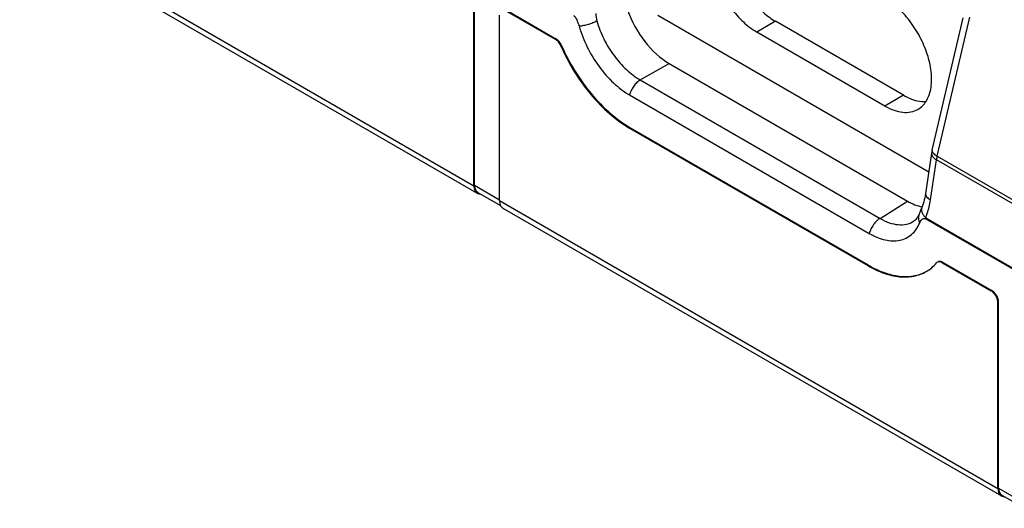
# Model space of a CAD drawing. Units: millimetres. Extents: x -31.3 to 31.3, y -47.7 to 48.
# Drawn here: x -24.4 to 5.5, y -38.7 to -23.8 of the extents above; entities that cross this region are included whole.
import ezdxf

# ---------------------------------------------------------------- set-up
doc = ezdxf.new("R2010")
doc.units = ezdxf.units.MM
doc.header["$LTSCALE"] = 16.335
doc.layers.get('0').update_dxf_attribs({"linetype": 'CONTINUOUS'})
doc.layers.add('RACCORDO', color=7, linetype='CONTINUOUS')
doc.layers.add('SUPERFICI', color=7, linetype='CONTINUOUS')

msp = doc.modelspace()

# ---------------------------------------------------------------- linework, layer by layer
at = {"color": 250, "linetype": 'CONTINUOUS'}
for p, q in [((-24.429, -20.901), (-10.641, -28.862)), ((-1.484, -23.873), (-2.05, -24.199)), ((-8.154, -24.4), (-8.175, -24.413)), ((-7.977, -24.611), (-7.999, -24.623)), ((2.405, -26.118), (1.839, -26.445)), ((-5.892, -27.101), (-5.913, -27.113)), ((-10.62, -28.85), (-9.863, -29.287)), ((-9.863, -29.311), (5.269, -38.048)), ((1.34, -31.276), (1.318, -31.288)), ((3.601, -31.188), (3.58, -31.2)), ((5.078, -32.04), (5.057, -32.052)), ((5.29, -32.408), (5.269, -32.42)), ((5.29, -38.036), (6.047, -38.473))]:
    msp.add_line(p, q, dxfattribs=at)
at = {"color": 7, "linetype": 'CONTINUOUS'}
for p, q in [((-10.641, -28.862), (-10.641, -23.234)), ((-10.62, -28.85), (-10.62, -23.221)), ((-9.651, -23.56), (-8.175, -24.413)), ((-9.63, -23.548), (-8.154, -24.4)), ((-9.863, -29.311), (-9.863, -23.683)), ((-5.055, -23.689), (3.17, -28.438)), ((2.405, -26.118), (-1.484, -23.873)), ((1.839, -26.445), (-2.05, -24.199)), ((-5.915, -26.108), (1.363, -30.31)), ((-5.913, -27.113), (1.318, -31.288)), ((1.34, -31.276), (-5.892, -27.101)), ((2.878, -29.72), (2.878, -29.72)), ((13.539, -35.909), (3.066, -29.862)), ((3.58, -31.2), (5.057, -32.052)), ((3.601, -31.188), (5.078, -32.04)), ((5.269, -38.048), (5.269, -32.42)), ((5.29, -38.036), (5.29, -32.408))]:
    msp.add_line(p, q, dxfattribs=at)
at = {"color": 250, "linetype": 'CONTINUOUS'}
msp.add_arc((12.252, -32.904), 9.676, 161.4924, 161.6772, dxfattribs=at)
at = {"color": 7, "linetype": 'CONTINUOUS'}
for points, knots in [([(-3.05, -20.834), (-3.099, -20.863), (-3.193, -20.934), (-3.305, -21.077), (-3.389, -21.251), (-3.465, -21.53), (-3.474, -21.938), (-3.368, -22.456), (-3.156, -22.982), (-2.853, -23.474), (-2.485, -23.893), (-2.198, -24.114), (-2.05, -24.199)], [0, 0, 0, 0, 0.042859, 0.087488, 0.135323, 0.187289, 0.304554, 0.438226, 0.582572, 0.729727, 0.871315, 1, 1, 1, 1]), ([(-2.726, -20.741), (-2.859, -20.946), (-2.915, -21.285), (-2.886, -21.677), (-2.833, -21.988), (-2.709, -22.383), (-2.486, -22.839), (-2.199, -23.257), (-1.866, -23.61), (-1.613, -23.798), (-1.484, -23.873)], [0, 0, 0, 0, 0.201317, 0.261672, 0.325374, 0.460538, 0.601643, 0.742524, 0.877043, 1, 1, 1, 1]), ([(2.839, -26.544), (2.889, -26.515), (2.982, -26.444), (3.095, -26.302), (3.179, -26.128), (3.254, -25.848), (3.264, -25.44), (3.158, -24.923), (2.945, -24.396), (2.642, -23.904), (2.275, -23.486), (1.987, -23.264), (1.839, -23.179)], [0, 0, 0, 0, 0.042859, 0.087488, 0.135323, 0.187289, 0.304554, 0.438226, 0.582572, 0.729727, 0.871315, 1, 1, 1, 1]), ([(-7.619, -23.693), (-7.606, -23.7), (-7.583, -23.722), (-7.546, -23.772), (-7.509, -23.844), (-7.474, -23.933), (-7.454, -23.993), (-7.446, -24.023)], [0, 0, 0, 0, 0.116162, 0.243066, 0.500194, 0.753, 1, 1, 1, 1]), ([(-7.446, -24.023), (-7.384, -24.24), (-7.215, -24.667), (-6.861, -25.25), (-6.428, -25.745), (-6.089, -26.007), (-5.915, -26.108)], [0, 0, 0, 0, 0.256367, 0.51839, 0.77076, 1, 1, 1, 1]), ([(-7.999, -24.623), (-8.018, -24.579), (-8.067, -24.499), (-8.137, -24.435), (-8.175, -24.413)], [0, 0, 0, 0, 0.524025, 1, 1, 1, 1]), ([(-7.977, -24.611), (-7.997, -24.566), (-8.046, -24.486), (-8.115, -24.423), (-8.154, -24.4)], [0, 0, 0, 0, 0.524025, 1, 1, 1, 1]), ([(-7.999, -24.623), (-7.883, -24.888), (-7.615, -25.4), (-7.12, -26.092), (-6.554, -26.676), (-6.13, -26.988), (-5.913, -27.113)], [0, 0, 0, 0, 0.262941, 0.523728, 0.772253, 1, 1, 1, 1]), ([(-7.977, -24.611), (-7.862, -24.876), (-7.594, -25.388), (-7.098, -26.079), (-6.533, -26.663), (-6.108, -26.975), (-5.892, -27.101)], [0, 0, 0, 0, 0.262941, 0.523728, 0.772253, 1, 1, 1, 1]), ([(2.405, -26.118), (2.462, -26.151), (2.671, -26.258), (2.911, -26.318), (3.081, -26.31)], [0, 0, 0, 0, 0.278189, 1, 1, 1, 1]), ([(1.839, -26.445), (1.927, -26.496), (2.102, -26.579), (2.37, -26.643), (2.622, -26.637), (2.773, -26.582), (2.839, -26.544)], [0, 0, 0, 0, 0.289814, 0.549056, 0.782233, 1, 1, 1, 1]), ([(-10.641, -28.862), (-10.641, -28.888), (-10.637, -28.936), (-10.618, -29.002), (-10.585, -29.056), (-10.554, -29.082), (-10.538, -29.091)], [0, 0, 0, 0, 0.289728, 0.549084, 0.782213, 1, 1, 1, 1]), ([(-10.62, -28.85), (-10.62, -28.866), (-10.617, -28.922), (-10.601, -28.978), (-10.578, -29.012)], [0, 0, 0, 0, 0.278514, 1, 1, 1, 1]), ([(-10.578, -29.012), (-10.575, -29.018), (-10.559, -29.038), (-10.539, -29.056), (-10.523, -29.065)], [0, 0, 0, 0, 0.258713, 1, 1, 1, 1]), ([(-10.538, -29.091), (-10.531, -29.095), (-10.503, -29.108), (-10.472, -29.114), (-10.449, -29.115)], [0, 0, 0, 0, 0.243993, 1, 1, 1, 1]), ([(-9.863, -29.311), (-9.863, -29.323), (-9.862, -29.364), (-9.854, -29.406), (-9.843, -29.435)], [0, 0, 0, 0, 0.267892, 1, 1, 1, 1]), ([(-9.843, -29.435), (-9.835, -29.457), (-9.814, -29.498), (-9.779, -29.529), (-9.76, -29.54)], [0, 0, 0, 0, 0.521454, 1, 1, 1, 1]), ([(2.894, -29.993), (2.902, -29.974), (2.92, -29.937), (2.95, -29.896), (2.979, -29.87), (3.004, -29.855), (3.035, -29.85), (3.056, -29.856), (3.066, -29.862)], [0, 0, 0, 0, 0.258462, 0.502707, 0.620008, 0.735809, 0.856512, 1, 1, 1, 1]), ([(1.363, -30.31), (1.441, -30.355), (1.598, -30.433), (1.838, -30.511), (2.069, -30.542), (2.286, -30.525), (2.483, -30.459), (2.655, -30.345), (2.796, -30.187), (2.865, -30.061), (2.894, -29.993)], [0, 0, 0, 0, 0.151578, 0.291047, 0.419111, 0.53782, 0.650653, 0.762182, 0.877252, 1, 1, 1, 1]), ([(1.318, -31.288), (1.474, -31.378), (1.784, -31.525), (2.26, -31.641), (2.64, -31.631), (2.912, -31.555), (3.035, -31.498), (3.093, -31.464)], [0, 0, 0, 0, 0.289595, 0.548639, 0.781648, 0.891843, 1, 1, 1, 1]), ([(1.34, -31.276), (1.491, -31.363), (1.793, -31.508), (2.256, -31.624), (2.627, -31.622), (2.894, -31.557), (3.016, -31.505), (3.074, -31.474)], [0, 0, 0, 0, 0.288837, 0.548072, 0.781705, 0.892032, 1, 1, 1, 1]), ([(3.093, -31.464), (3.151, -31.431), (3.263, -31.353), (3.359, -31.258), (3.404, -31.207)], [0, 0, 0, 0, 0.495531, 1, 1, 1, 1]), ([(3.58, -31.2), (3.567, -31.192), (3.541, -31.18), (3.501, -31.17), (3.463, -31.171), (3.44, -31.179), (3.43, -31.185)], [0, 0, 0, 0, 0.289745, 0.549074, 0.782167, 1, 1, 1, 1]), ([(3.601, -31.188), (3.588, -31.18), (3.562, -31.168), (3.522, -31.158), (3.484, -31.159), (3.461, -31.167), (3.451, -31.173)], [0, 0, 0, 0, 0.289745, 0.549074, 0.782167, 1, 1, 1, 1]), ([(5.269, -32.42), (5.269, -32.385), (5.256, -32.312), (5.21, -32.209), (5.144, -32.118), (5.087, -32.07), (5.057, -32.052)], [0, 0, 0, 0, 0.237232, 0.499994, 0.762759, 1, 1, 1, 1]), ([(5.29, -32.408), (5.29, -32.373), (5.277, -32.299), (5.231, -32.196), (5.165, -32.106), (5.108, -32.058), (5.078, -32.04)], [0, 0, 0, 0, 0.237232, 0.499994, 0.762759, 1, 1, 1, 1]), ([(5.269, -38.048), (5.269, -38.074), (5.273, -38.122), (5.292, -38.188), (5.325, -38.242), (5.356, -38.268), (5.372, -38.277)], [0, 0, 0, 0, 0.289728, 0.549084, 0.782213, 1, 1, 1, 1]), ([(5.29, -38.036), (5.29, -38.052), (5.293, -38.108), (5.309, -38.164), (5.332, -38.198)], [0, 0, 0, 0, 0.278514, 1, 1, 1, 1]), ([(5.332, -38.198), (5.335, -38.204), (5.351, -38.225), (5.371, -38.242), (5.387, -38.251)], [0, 0, 0, 0, 0.258713, 1, 1, 1, 1]), ([(5.372, -38.277), (5.379, -38.281), (5.406, -38.295), (5.438, -38.3), (5.461, -38.301)], [0, 0, 0, 0, 0.243993, 1, 1, 1, 1])]:
    msp.add_open_spline(points, degree=3, knots=knots, dxfattribs=at)
at = {"color": 250, "linetype": 'CONTINUOUS'}
for points, knots in [([(-6.908, -23.863), (-6.947, -23.885), (-7.032, -23.925), (-7.166, -23.972), (-7.306, -24.006), (-7.4, -24.02), (-7.446, -24.023)], [0, 0, 0, 0, 0.236851, 0.495981, 0.757181, 1, 1, 1, 1]), ([(-5.589, -25.651), (-5.626, -25.673), (-5.7, -25.731), (-5.792, -25.841), (-5.867, -25.968), (-5.902, -26.061), (-5.915, -26.108)], [0, 0, 0, 0, 0.23063, 0.483731, 0.745371, 1, 1, 1, 1]), ([(1.689, -29.852), (1.651, -29.875), (1.578, -29.933), (1.485, -30.042), (1.41, -30.17), (1.375, -30.263), (1.363, -30.31)], [0, 0, 0, 0, 0.23063, 0.483731, 0.745371, 1, 1, 1, 1]), ([(2.878, -29.72), (2.861, -29.762), (2.846, -29.857), (2.873, -29.949), (2.894, -29.993)], [0, 0, 0, 0, 0.480027, 1, 1, 1, 1])]:
    msp.add_open_spline(points, degree=3, knots=knots, dxfattribs=at)
at = {"color": 7, "linetype": 'CONTINUOUS'}
msp.add_open_spline([(3.43, -31.185), (3.42, -31.191), (3.411, -31.198), (3.404, -31.207)], degree=3, dxfattribs=at)
at = {"layer": 'RACCORDO', "color": 7, "linetype": 'CONTINUOUS'}
for p, q in [((-24.326, -21.13), (-10.538, -29.091)), ((3.272, -27.783), (4.216, -23.766)), ((-4.711, -25.153), (2.521, -29.329)), ((-9.76, -29.54), (5.372, -38.277)), ((2.96, -29.523), (2.922, -29.617)), ((2.896, -29.679), (2.878, -29.72)), ((2.922, -29.617), (2.896, -29.679)), ((2.704, -29.942), (2.706, -29.941))]:
    msp.add_line(p, q, dxfattribs=at)
at = {"layer": 'RACCORDO', "color": 250, "linetype": 'CONTINUOUS'}
for p, q in [((3.423, -27.965), (4.415, -23.742)), ((-5.589, -25.651), (-4.711, -25.153)), ((-5.589, -25.651), (1.689, -29.852)), ((3.22, -29.294), (3.401, -28.074)), ((8.504, -31.02), (3.401, -28.074)), ((3.423, -27.965), (8.487, -30.889)), ((1.689, -29.852), (2.521, -29.329)), ((3.076, -29.833), (13.543, -35.876))]:
    msp.add_line(p, q, dxfattribs=at)
at = {"layer": 'RACCORDO', "color": 7, "linetype": 'CONTINUOUS'}
for points in [[(3.272, -27.783), (3.27, -27.794), (3.264, -27.82), (3.259, -27.847), (3.255, -27.873), (3.072, -29.098)], [(3.072, -29.098), (3.06, -29.169), (3.048, -29.233), (3.033, -29.295), (3.017, -29.355), (3, -29.413), (2.98, -29.469), (2.96, -29.523)], [(2.878, -29.72), (2.872, -29.736), (2.849, -29.78), (2.825, -29.821), (2.8, -29.856), (2.773, -29.887), (2.744, -29.914), (2.713, -29.937), (2.704, -29.942)]]:
    msp.add_lwpolyline(points, dxfattribs=at)
at = {"layer": 'RACCORDO', "color": 250, "linetype": 'CONTINUOUS'}
for centre, radius, start, end in [((-6.086, -23.629), 0.855, 180.3586, 195.8969), ((4.698, -28.271), 1.311, 166.5113, 171.3719)]:
    msp.add_arc(centre, radius, start, end, dxfattribs=at)
at = {"layer": 'RACCORDO', "color": 7, "linetype": 'CONTINUOUS'}
for centre, major_axis, ratio, start_param, end_param in [((-4.711, -23.52), (-1, 1.732), 0.577595, 1.250751, 2.355727), ((2.52, -27.695), (-1.001, 1.733), 0.577068, 2.356184, 2.677301)]:
    msp.add_ellipse(centre, major_axis=major_axis, ratio=ratio, start_param=start_param, end_param=end_param, dxfattribs=at)
at = {"layer": 'RACCORDO', "color": 250, "linetype": 'CONTINUOUS'}
for points, knots in [([(-6.908, -23.863), (-6.855, -24.05), (-6.71, -24.417), (-6.405, -24.916), (-6.032, -25.341), (-5.739, -25.565), (-5.589, -25.651)], [0, 0, 0, 0, 0.256202, 0.518037, 0.770399, 1, 1, 1, 1]), ([(3.272, -27.783), (3.27, -27.794), (3.271, -27.822), (3.284, -27.845), (3.292, -27.857)], [0, 0, 0, 0, 0.455228, 1, 1, 1, 1]), ([(3.254, -27.878), (3.252, -27.894), (3.256, -27.931), (3.285, -27.983), (3.336, -28.033), (3.378, -28.061), (3.401, -28.074)], [0, 0, 0, 0, 0.192944, 0.415434, 0.683587, 1, 1, 1, 1]), ([(3.292, -27.857), (3.293, -27.859), (3.297, -27.865), (3.302, -27.871), (3.306, -27.875)], [0, 0, 0, 0, 0.240772, 1, 1, 1, 1]), ([(3.306, -27.875), (3.32, -27.892), (3.358, -27.925), (3.399, -27.952), (3.423, -27.965)], [0, 0, 0, 0, 0.452742, 1, 1, 1, 1]), ([(3.072, -29.098), (3.07, -29.114), (3.074, -29.151), (3.104, -29.203), (3.154, -29.252), (3.196, -29.28), (3.22, -29.294)], [0, 0, 0, 0, 0.192945, 0.415437, 0.68359, 1, 1, 1, 1]), ([(2.96, -29.523), (2.951, -29.546), (2.942, -29.598), (2.961, -29.679), (3.007, -29.76), (3.051, -29.809), (3.076, -29.833)], [0, 0, 0, 0, 0.208275, 0.43803, 0.701404, 1, 1, 1, 1]), ([(3.076, -29.833), (3.093, -29.791), (3.157, -29.616), (3.199, -29.434), (3.22, -29.294)], [0, 0, 0, 0, 0.241366, 1, 1, 1, 1]), ([(1.689, -29.852), (1.778, -29.905), (1.956, -29.99), (2.229, -30.055), (2.486, -30.044), (2.638, -29.984), (2.704, -29.942)], [0, 0, 0, 0, 0.290512, 0.549431, 0.781959, 1, 1, 1, 1])]:
    msp.add_open_spline(points, degree=3, knots=knots, dxfattribs=at)
at = {"layer": 'SUPERFICI', "color": 7, "linetype": 'CONTINUOUS'}
for p, q in [((-10.523, -29.065), (-9.83, -29.465)), ((5.387, -38.251), (6.08, -38.651))]:
    msp.add_line(p, q, dxfattribs=at)

doc.saveas('drawing.dxf')
